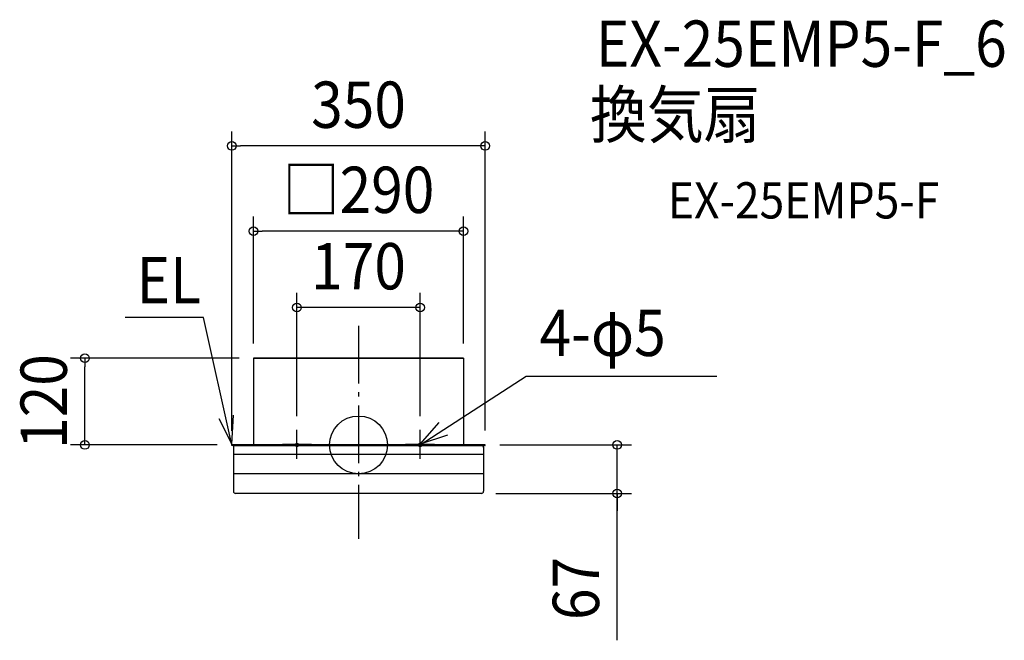
# Model space of a CAD drawing. Extents: x -468 to 892, y -270 to 588.
import ezdxf
from ezdxf.enums import TextEntityAlignment as Align

# ---------------------------------------------------------------- set-up
doc = ezdxf.new("R2010")
doc.units = 0
doc.header["$LTSCALE"] = 20
doc.header["$PDMODE"] = 3
doc.header["$PDSIZE"] = -2
doc.linetypes.add('DASHDOT', pattern=[5.5, 4, -0.6, 0.3, -0.6])
doc.linetypes.add('DASHED', pattern=[2, 1.2, -0.8])
doc.layers.get('DEFPOINTS').update_dxf_attribs({"linetype": 'CONTINUOUS'})
for name, color, linetype in [('ARRANGE', 1, 'CONTINUOUS'), ('BASIS', 6, 'DASHDOT'), ('DETAIL', 5, 'CONTINUOUS'), ('ETC', 61, 'CONTINUOUS'), ('FIX', 11, 'CONTINUOUS'), ('NOTE', 4, 'CONTINUOUS'), ('OUTLINE', 3, 'CONTINUOUS'), ('SIZE', 30, 'CONTINUOUS')]:
    doc.layers.add(name, color=color, linetype=linetype)
doc.styles.get("Standard").update_dxf_attribs({"font": 'SIMPLEX.shx', "width": 0.9, "height": 64, "bigfont": 'BIGFONT.shx'})

msp = doc.modelspace()

# ---------------------------------------------------------------- linework, layer by layer
at = {"layer": 'ARRANGE', "color": 1, "linetype": 'CONTINUOUS'}
msp.add_circle((0, 0), 40, dxfattribs=at)
msp.add_point((0, 0), dxfattribs=at)
at = {"layer": 'BASIS', "color": 6, "linetype": 'DASHDOT'}
msp.add_line((0, 164.731292), (0, -129.536494), dxfattribs=at)
at = {"layer": 'DEFPOINTS', "color": 30, "linetype": 'CONTINUOUS'}
for p in [(-145, 120), (-145, 120), (145, 120), (-175, 0), (175, 0), (175, 0), (-175, -0.6), (169.7, -67)]:
    msp.add_point(p, dxfattribs=at)
at = {"layer": 'DETAIL', "color": 5, "linetype": 'CONTINUOUS'}
for p, q in [((-145, 120), (-145, 0)), ((145, 120), (-145, 120)), ((145, 120), (145, 0)), ((-175, -0.6), (-175, 0)), ((143, 0), (-175, 0)), ((-175, -0.6), (-175, 0)), ((175, 0), (140.430043, 0)), ((165.2, 0), (145.3, 0)), ((175, 0), (156, 0)), ((175, -0.6), (175, 0)), ((175, -0.6), (175, 0)), ((-174.1, -0.6), (-175, -0.6)), ((172.9, -1), (-172.9, -1)), ((-172.7, -3), (-172.7, -29.539441)), ((172.7, -12.971068), (-172.7, -12.971068)), ((-172.1, -3), (-172.1, -2.6)), ((172.1, -3), (172.1, -2.6)), ((172.7, -3), (172.1, -3)), ((172.7, -3), (172.7, -30)), ((174.1, -0.6), (175, -0.6)), ((-172.657667, -30.45861), (-172.657667, -64)), ((172.7, -40.074176), (-172.657667, -40.074176)), ((172.7, -30), (172.7, -64)), ((169.7, -67), (-169.657667, -67))]:
    msp.add_line(p, q, dxfattribs=at)
at = {"layer": 'DETAIL', "color": 5, "linetype": 'DASHED'}
for p, q in [((92, 0), (-92, 0)), ((140.430043, 0), (127, 0))]:
    msp.add_line(p, q, dxfattribs=at)
at = {"layer": 'DETAIL', "color": 5, "linetype": 'CONTINUOUS'}
for centre, radius, start, end in [((145.3, 0.3), 0.3, 180, 270), ((-174.1, -2.6), 2, 0, 90), ((174.1, -2.6), 2, 90, 180), ((-162.7, -29.539441), 10, 180, 185.273896), ((-169.657667, -64), 3, 180, 270), ((169.7, -64), 3, 270, 0)]:
    msp.add_arc(centre, radius, start, end, dxfattribs=at)
at = {"layer": 'FIX', "color": 11, "linetype": 'CONTINUOUS'}
for centre in [(-85, 0), (85, 0)]:
    msp.add_circle(centre, 2.5, dxfattribs=at)
at = {"layer": 'NOTE', "color": 4, "linetype": 'CONTINUOUS'}
for p, q in [((-213.88591, 176.098086), (-322.025022, 176.098086)), ((-175, 0), (-213.88591, 176.098086)), ((85, 0), (231.297484, 95.205789)), ((231.297484, 95.205789), (494.822252, 95.205789)), ((-175, 0.999998), (-172.719996, 40.934965)), ((-192.992942, 36.724696), (-175, 0.999998)), ((85, 1), (111.523466, 30.941706)), ((-85, -19), (-85, 21)), ((85, -19), (85, 21)), ((122.940849, 13.668544), (85, 1)), ((-105, 1), (-65, 1)), ((65, 1), (105, 1))]:
    msp.add_line(p, q, dxfattribs=at)
at = {"layer": 'OUTLINE', "color": 3, "linetype": 'CONTINUOUS'}
for p, q in [((-145, 120), (145, 120)), ((-145, 120), (-145, 0)), ((145.040024, 120), (145, -1)), ((-175.000005, 0), (175, 0)), ((143, 0), (-175, 0)), ((-175, -0.6), (-175, 0)), ((-175, -0.6), (-175, 0)), ((92, 0), (-92, 0)), ((140.430043, 0), (127, 0)), ((175, 0), (140.430043, 0)), ((165.2, 0), (145.3, 0)), ((175, 0), (156, 0)), ((175, -0.6), (175, 0)), ((175, -0.6), (175, 0)), ((-174.1, -0.6), (-175, -0.6)), ((172.9, -1), (-172.9, -1)), ((-172.7, -3), (-172.7, -29.539441)), ((-172.7, -3), (-172.1, -3)), ((-172.1, -3), (-172.1, -2.6)), ((-172.1, -3), (-172.1, -2.6)), ((172.1, -3), (172.1, -2.6)), ((172.7, -3), (172.1, -3)), ((172.7, -3), (172.7, -30)), ((174.1, -0.6), (175, -0.6)), ((-172.657667, -30.45861), (-172.657667, -64)), ((172.7, -30), (172.7, -64)), ((169.7, -67), (-169.657667, -67))]:
    msp.add_line(p, q, dxfattribs=at)
for centre, radius, start, end in [((-174.1, -2.6), 2, 0, 90), ((174.1, -2.6), 2, 90, 180), ((-162.7, -29.539441), 10, 180, 185.273896), ((-169.657667, -64), 3, 180, 270), ((169.7, -64), 3, 270, 0)]:
    msp.add_arc(centre, radius, start, end, dxfattribs=at)
at = {"layer": 'SIZE', "color": 30, "linetype": 'CONTINUOUS'}
for p, q in [((-175, 19.4), (-175, 433.115287)), ((175, 20), (175, 433.115287)), ((-175, 413.115287), (-163, 413.115287)), ((163, 413.115287), (-163, 413.115287)), ((175, 413.115287), (163, 413.115287)), ((-145, 140), (-145, 315.513154)), ((145, 140), (145, 315.513154)), ((-145, 295.513154), (-133, 295.513154)), ((133, 295.513154), (-133, 295.513154)), ((145, 295.513154), (133, 295.513154)), ((-85, 40), (-85, 209.965836)), ((85, 40), (85, 209.965836)), ((85, 189.965836), (-85, 189.965836)), ((-165, 120), (-397.757566, 120)), ((-377.757566, 120), (-377.757566, 108)), ((-377.757566, 12), (-377.757566, 108)), ((-195, 0), (-397.757566, 0)), ((-377.757566, 0), (-377.757566, 12)), ((195, 0), (377.130669, 0)), ((357.130669, -67), (357.130669, 0)), ((357.130669, -67), (357.130669, 0)), ((189.7, -67), (377.130669, -67)), ((357.130669, -269.929664), (357.130669, -67)), ((357.130669, -67), (357.130669, -79)), ((357.130669, -79), (357.130669, -91))]:
    msp.add_line(p, q, dxfattribs=at)
for centre in [(-175, 413.115287), (175, 413.115287), (-145, 295.513154), (145, 295.513154), (-85, 189.965836), (85, 189.965836), (-377.757566, 120), (-377.757566, 0), (357.130669, 0), (357.130669, -67)]:
    msp.add_circle(centre, 6, dxfattribs=at)

# ---------------------------------------------------------------- texts
at = {"layer": 'ETC', "color": 61, "linetype": 'CONTINUOUS', "width": 0.9}
for s, height, p in [('EX-25EMP5-F_6', 64, (327.690863, 522.452878)), ('換気扇', 64, (319.617385, 424.434152)), ('EX-25EMP5-F', 50, (427.087275, 312.933746))]:
    msp.add_text(s, height=height, dxfattribs=at).set_placement(p)
at = {"layer": 'NOTE', "color": 4, "linetype": 'CONTINUOUS', "width": 0.9}
for s, p in [('EL', (-306.37043, 195.605187)), ('4-φ5', (250.021215, 122.880069))]:
    msp.add_text(s, height=64, dxfattribs=at).set_placement(p)
at = {"layer": 'SIZE', "color": 30, "linetype": 'CONTINUOUS', "width": 0.9}
for s, p in [('350', (0, 438.115287)), ('□290', (0, 320.513154)), ('170', (0, 214.965836))]:
    msp.add_text(s, height=64, dxfattribs=at).set_placement(p, align=Align.CENTER)
for s, p in [('120', (-402.757566, 60)), ('67', (332.130669, -198.301093))]:
    msp.add_text(s, height=64, rotation=90, dxfattribs=at).set_placement(p, align=Align.CENTER)

doc.saveas('drawing.dxf')
